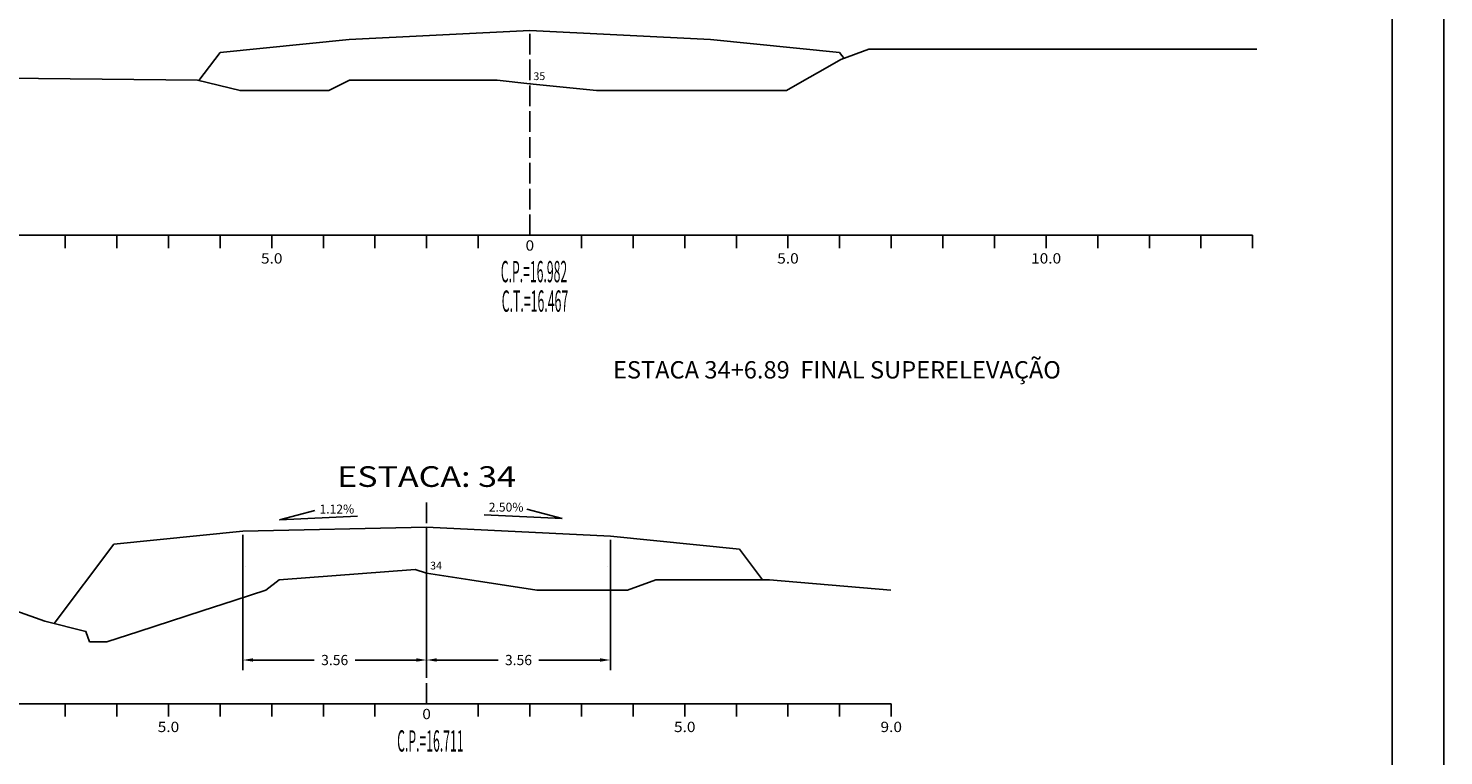
# Model space of a CAD drawing. Extents: x -57 to 4431, y 1146 to 2035.
# Drawn here: x 1656 to 1793, y 1790 to 1860 of the extents above; entities that cross this region are included whole.
import ezdxf
from ezdxf.enums import TextEntityAlignment as Align

# ---------------------------------------------------------------- set-up
doc = ezdxf.new("R2010")
doc.units = 0
doc.header["$MEASUREMENT"] = 0
doc.linetypes.add('LIN0', pattern=[0])
doc.linetypes.add('LIN1', pattern=[2.5, 2, -0.5])
doc.layers.get('0').update_dxf_attribs({"linetype": 'LIN0'})
doc.layers.get('DEFPOINTS').update_dxf_attribs({"linetype": 'CONTINUOUS'})
for name, color, linetype in [('_SECOES', 7, 'LIN0'), ('COTAS', 2, 'CONTINUOUS'), ('SECOES', 7, 'LIN0')]:
    doc.layers.add(name, color=color, linetype=linetype)
doc.styles.add('ROMANS', font='romans')
doc.dimstyles.get("Standard").update_dxf_attribs({"dimtxt": 0.18, "dimasz": 0.18, "dimexe": 0.18, "dimexo": 0.0625, "dimgap": 0.09, "dimtad": 0, "dimtih": 1, "dimtoh": 1, "dimdec": 4, "dimzin": 0, "dimdsep": 46, "dimtxsty": 'Standard', "dimcen": 0.09, "dimadec": 0, "dimazin": 0, "dimtfac": 1, "dimtdec": 4, "dimtofl": 0, "dimtmove": 0, "dimatfit": 3, "dimfxl": 0, "dimtolj": 1, "dimtzin": 0, "dimarcsym": 0})

# ---------------------------------------------------------------- blocks, each defined once
blk = doc.blocks.new('SIMB5')
at = {"color": 0}
blk.add_point((0, 0), dxfattribs=at)
for tag in ['COTA', 'PONTO', 'DESC']:
    blk.add_attdef(tag, (0, 0), '', height=1)
blk = doc.blocks.new('*D146')
at = {"color": 0, "linetype": 'ByBlock'}
for p, q in [((2415.93, 758.53), (2415.93, 745.4)), ((2433.73, 758.93), (2433.73, 745.4)), ((2416.92, 746.39), (2422.85, 746.39)), ((2432.74, 746.39), (2426.81, 746.39))]:
    blk.add_line(p, q, dxfattribs=at)
for points in [[(2416.92, 746.56), (2416.92, 746.23), (2415.93, 746.39)], [(2432.74, 746.56), (2432.74, 746.23), (2433.73, 746.39)]]:
    blk.add_solid(points, dxfattribs=at)
at = {"layer": 'DEFPOINTS', "color": 0, "linetype": 'ByBlock'}
for p in [(2415.93, 758.87), (2433.73, 759.27), (2433.73, 746.39)]:
    blk.add_point(p, dxfattribs=at)
at = {"color": 0, "linetype": 'ByBlock', "insert": (2424.83, 746.39), "char_height": 0.99, "attachment_point": 5}
blk.add_mtext('\\A1;3.56', dxfattribs=at)
blk = doc.blocks.new('*D147')
at = {"color": 0, "linetype": 'ByBlock'}
for p, q in [((2433.73, 758.93), (2433.73, 745.4)), ((2451.53, 758.04), (2451.53, 745.4)), ((2434.72, 746.39), (2440.65, 746.39)), ((2450.54, 746.39), (2444.61, 746.39))]:
    blk.add_line(p, q, dxfattribs=at)
for points in [[(2434.72, 746.56), (2434.72, 746.23), (2433.73, 746.39)], [(2450.54, 746.56), (2450.54, 746.23), (2451.53, 746.39)]]:
    blk.add_solid(points, dxfattribs=at)
at = {"layer": 'DEFPOINTS', "color": 0, "linetype": 'ByBlock'}
for p in [(2433.73, 759.27), (2451.53, 758.39), (2451.53, 746.39)]:
    blk.add_point(p, dxfattribs=at)
at = {"color": 0, "linetype": 'ByBlock', "insert": (2442.63, 746.39), "char_height": 0.99, "attachment_point": 5}
blk.add_mtext('\\A1;3.56', dxfattribs=at)
blk = doc.blocks.new('D')
at = {"layer": 'COTAS', "color": 7, "linetype": 'Continuous'}
for p, q in [((0, 0), (7.54, -0.36)), ((7.54, -0.36), (4.13, 0.57))]:
    blk.add_line(p, q, dxfattribs=at)
blk.add_text('2.50%', height=0.861, dxfattribs=at).set_placement((0.44, 0.32))

msp = doc.modelspace()

# ---------------------------------------------------------------- linework, layer by layer
at = {"color": 6}
msp.add_line((1788.114, 1723.388), (1788.114, 2010.388), dxfattribs=at)
at = {"color": 2}
msp.add_lwpolyline([(1377.114, 1718.388), (1793.114, 1718.388), (1793.114, 2015.388)], dxfattribs=at)
at = {"layer": 'COTAS', "color": 7, "linetype": 'Continuous'}
for p, q in [((1680.365, 1812.481), (1683.78, 1813.411)), ((1687.906, 1812.845), (1680.365, 1812.481))]:
    msp.add_line(p, q, dxfattribs=at)
at = {"layer": 'COTAS', "color": 5, "linetype": 'Continuous'}
msp.add_line((1694.61, 1811.797), (1676.81, 1811.399), dxfattribs=at)
at = {"layer": 'SECOES', "color": 5, "linetype": 'LIN0'}
for p, q in [((1674.61, 1857.772), (1687.11, 1859.022)), ((1687.11, 1859.022), (1704.61, 1859.892)), ((1687.11, 1859.022), (1687.11, 1859.022)), ((1687.11, 1859.022), (1687.11, 1859.022)), ((1704.61, 1859.892), (1722.11, 1859.022)), ((1722.11, 1859.022), (1722.11, 1859.022)), ((1722.11, 1859.022), (1722.11, 1859.022)), ((1722.11, 1859.022), (1734.61, 1857.772)), ((1672.559, 1855.037), (1674.61, 1857.772)), ((1734.61, 1857.772), (1735.047, 1857.188)), ((1664.31, 1810.149), (1676.81, 1811.399)), ((1694.61, 1811.797), (1712.41, 1810.913)), ((1712.41, 1810.913), (1724.91, 1809.663)), ((1658.544, 1802.46), (1664.31, 1810.149)), ((1724.91, 1809.663), (1727.138, 1806.687)), ((1677.11, 1808.007), (1677.11, 1808.007)), ((1677.11, 1808.007), (1677.11, 1808.007)), ((1712.11, 1808.007), (1712.11, 1808.007)), ((1712.11, 1808.007), (1712.11, 1808.007))]:
    msp.add_line(p, q, dxfattribs=at)
at = {"layer": 'SECOES', "color": 4, "linetype": 'LIN1'}
for p, q in [((1704.61, 1840.072), (1704.61, 1860.072)), ((1694.61, 1794.687), (1694.61, 1814.687))]:
    msp.add_line(p, q, dxfattribs=at)
at = {"layer": 'SECOES', "color": 4, "linetype": 'LIN0'}
for p, q in [((1594.61, 1840.072), (1774.61, 1840.072)), ((1659.61, 1838.822), (1659.61, 1840.072)), ((1664.61, 1838.822), (1664.61, 1840.072)), ((1669.61, 1838.822), (1669.61, 1840.072)), ((1674.61, 1838.822), (1674.61, 1840.072)), ((1679.61, 1838.822), (1679.61, 1840.072)), ((1684.61, 1838.822), (1684.61, 1840.072)), ((1689.61, 1838.822), (1689.61, 1840.072)), ((1694.61, 1838.822), (1694.61, 1840.072)), ((1699.61, 1838.822), (1699.61, 1840.072)), ((1704.61, 1840.072), (1704.61, 1840.072)), ((1709.61, 1838.822), (1709.61, 1840.072)), ((1714.61, 1838.822), (1714.61, 1840.072)), ((1719.61, 1838.822), (1719.61, 1840.072)), ((1724.61, 1838.822), (1724.61, 1840.072)), ((1729.61, 1838.822), (1729.61, 1840.072)), ((1734.61, 1838.822), (1734.61, 1840.072)), ((1739.61, 1838.822), (1739.61, 1840.072)), ((1744.61, 1838.822), (1744.61, 1840.072)), ((1749.61, 1838.822), (1749.61, 1840.072)), ((1754.61, 1838.822), (1754.61, 1840.072)), ((1759.61, 1838.822), (1759.61, 1840.072)), ((1764.61, 1838.822), (1764.61, 1840.072)), ((1769.61, 1838.822), (1769.61, 1840.072)), ((1774.61, 1838.822), (1774.61, 1840.072)), ((1594.61, 1794.687), (1739.61, 1794.687)), ((1659.61, 1793.437), (1659.61, 1794.687)), ((1664.61, 1793.437), (1664.61, 1794.687)), ((1669.61, 1793.437), (1669.61, 1794.687)), ((1674.61, 1793.437), (1674.61, 1794.687)), ((1679.61, 1793.437), (1679.61, 1794.687)), ((1684.61, 1793.437), (1684.61, 1794.687)), ((1689.61, 1793.437), (1689.61, 1794.687)), ((1694.61, 1794.687), (1694.61, 1794.687)), ((1699.61, 1793.437), (1699.61, 1794.687)), ((1704.61, 1793.437), (1704.61, 1794.687)), ((1709.61, 1793.437), (1709.61, 1794.687)), ((1714.61, 1793.437), (1714.61, 1794.687)), ((1719.61, 1793.437), (1719.61, 1794.687)), ((1724.61, 1793.437), (1724.61, 1794.687)), ((1729.61, 1793.437), (1729.61, 1794.687)), ((1734.61, 1793.437), (1734.61, 1794.687)), ((1739.61, 1793.437), (1739.61, 1794.687))]:
    msp.add_line(p, q, dxfattribs=at)
at = {"layer": 'SECOES', "color": 7, "linetype": 'LIN0', "flags": 128}
for points in [[(1594.635, 1857.072), (1602.133, 1856.072), (1604.61, 1855.782), (1672.415, 1855.072), (1676.544, 1854.072), (1685.15, 1854.072), (1687.137, 1855.072), (1701.453, 1855.072), (1704.61, 1854.742), (1711.065, 1854.072), (1720.698, 1854.072), (1720.809, 1854.072), (1729.452, 1854.072), (1731.213, 1855.072), (1732.973, 1856.072), (1734.734, 1857.072), (1737.45, 1858.072), (1775.023, 1858.072)], [(1594.61, 1807.107), (1650.95, 1806.687), (1652.24, 1805.687), (1653.53, 1804.687), (1654.82, 1803.687), (1657.638, 1802.687), (1661.616, 1801.687), (1661.97, 1800.687), (1663.651, 1800.687), (1666.73, 1801.687), (1669.808, 1802.687), (1672.886, 1803.687), (1675.964, 1804.687), (1679.043, 1805.687), (1680.317, 1806.687), (1693.503, 1807.687), (1694.61, 1807.337), (1698.798, 1806.687), (1705.271, 1805.687), (1714.075, 1805.687), (1716.811, 1806.687), (1727.81, 1806.687), (1739.579, 1805.687)]]:
    msp.add_lwpolyline(points, dxfattribs=at)

# ---------------------------------------------------------------- block references
at = {"layer": '_SECOES', "color": 3}
ref = msp.add_blockref('SIMB5', (1704.61, 1854.742), dxfattribs=dict(at, xscale=0.5, yscale=0.5, zscale=0.5))
ref.add_attrib('PONTO', '35             ', (1704.96, 1855.092), dxfattribs={"color": 1, "height": 0.75, "style": 'ROMANS'})
ref = msp.add_blockref('SIMB5', (1694.61, 1807.337), dxfattribs=dict(at, xscale=0.5, yscale=0.5, zscale=0.5))
ref.add_attrib('PONTO', '34             ', (1694.96, 1807.687), dxfattribs={"color": 1, "height": 0.75, "style": 'ROMANS'})
at = {"layer": 'COTAS', "color": 2, "linetype": 'Continuous'}
msp.add_blockref('D', (1700.189, 1812.973), dxfattribs=at)

# ---------------------------------------------------------------- texts
at = {"layer": 'COTAS', "color": 5, "linetype": 'Continuous'}
msp.add_text('ESTACA 34+6.89  FINAL SUPERELEVAÇÃO', height=1.68, dxfattribs=at).set_placement((1712.659, 1826.187))
at = {"layer": 'COTAS', "color": 7, "linetype": 'Continuous'}
msp.add_text('1.12%', height=0.8612, dxfattribs=at).set_placement((1684.235, 1813.108))
at = {"layer": 'SECOES', "color": 1, "style": 'ROMANS'}
for s, height, width, p, p2 in [('0', 1, 1.029411, (1704.193, 1838.572), (1705.026, 1838.572)), ('5.0', 1, 0.930851, (1678.568, 1837.322), (1680.651, 1837.322)), ('5.0', 1, 0.930851, (1728.568, 1837.322), (1730.651, 1837.322)), ('10.0', 1, 0.914179, (1753.151, 1837.322), (1756.068, 1837.322)), ('ESTACA: 34', 2, 1.003913, (1685.957, 1815.687), (1703.262, 1815.687)), ('0', 1, 1.029411, (1694.193, 1793.187), (1695.026, 1793.187)), ('5.0', 1, 0.930851, (1668.568, 1791.937), (1670.651, 1791.937)), ('5.0', 1, 0.930851, (1718.568, 1791.937), (1720.651, 1791.937)), ('9.0', 1, 0.930851, (1738.568, 1791.937), (1740.651, 1791.937))]:
    msp.add_text(s, height=height, dxfattribs=dict(at, width=width)).set_placement(p, p2, align=Align.FIT)
at = {"layer": 'SECOES', "color": 2, "style": 'ROMANS'}
for s, width, p, p2 in [('C.P.=16.982', 0.335175, (1701.798, 1835.509), (1708.226, 1835.509)), ('C.P.=16.711', 0.345816, (1691.761, 1790.047), (1698.189, 1790.047))]:
    msp.add_text(s, height=2.06521, dxfattribs=dict(at, width=width)).set_placement(p, p2, align=Align.FIT)
at = {"layer": 'SECOES', "color": 2, "style": 'ROMANS', "width": 0.34476}
msp.add_text('C.T.=16.467', height=2.06521, rotation=0.00168, dxfattribs=at).set_placement((1701.888, 1832.65), (1708.33, 1832.651), align=Align.FIT)

# ---------------------------------------------------------------- dimensions: what is measured, and where the dimension line sits
at = {"layer": 'COTAS', "color": 2, "linetype": 'Continuous'}
for base, p1, p2, picture, middle in [((1694.61, 1798.92), (1676.81, 1811.399), (1694.61, 1811.797), '*D146', (1685.71, 1798.92)), ((1712.41, 1798.92), (1694.61, 1811.797), (1712.41, 1810.913), '*D147', (1703.51, 1798.92))]:
    dim = msp.add_linear_dim(base=base, p1=p1, p2=p2, text='3.56', dimstyle='Standard', override={"dimscale": 5.5, "dimdec": 2}, dxfattribs=at)
    dim.commit()
    dim.dimension.update_dxf_attribs({"geometry": picture, "text_midpoint": middle, "insert": (-739.121, 1052.527)})

doc.saveas('drawing.dxf')
